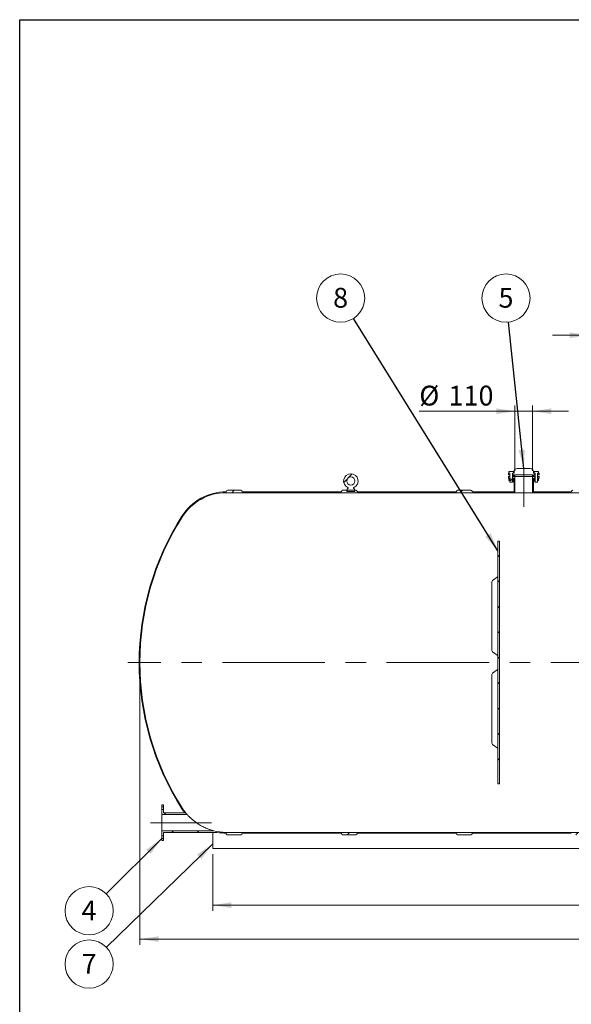
# Model space of a CAD drawing. Units: millimetres. Extents: x 8 to 411, y 5 to 290.
# Drawn here: x 8 to 105, y 116 to 290 of the extents above; entities that cross this region are included whole.
import ezdxf

# ---------------------------------------------------------------- set-up
doc = ezdxf.new("R2010")
doc.units = ezdxf.units.MM
doc.linetypes.add('CENTERX2', pattern=[20.319999999999997, 12.7, -2.54, 2.54, -2.54])
doc.styles.add('SLDTEXTSTYLE0', font='TXT', dxfattribs={"width": 0.605})
doc.dimstyles.new('SLDDIMSTYLE0', dxfattribs={"dimtxt": 3.5, "dimasz": 3.302, "dimexe": 0, "dimexo": 0.0625, "dimgap": 0.875, "dimtad": 1, "dimdec": 3, "dimlfac": 35, "dimrnd": 1e-09, "dimzin": 12, "dimdsep": 46, "dimtxsty": 'SLDTEXTSTYLE0', "dimsah": 1, "dimcen": 0.09, "dimadec": 0, "dimazin": 3, "dimtfac": 1, "dimtdec": 3, "dimtofl": 0, "dimtmove": 0, "dimatfit": 3, "dimfxl": 0, "dimfrac": 2, "dimtolj": 1, "dimtzin": 12, "dimarcsym": 0})
doc.dimstyles.new('SLDDIMSTYLE1', dxfattribs={"dimtxt": 3.5, "dimasz": 3.302, "dimexe": 0, "dimexo": 0.0625, "dimgap": 0.875, "dimtad": 1, "dimdec": 3, "dimlfac": 35, "dimrnd": 1e-09, "dimzin": 12, "dimdsep": 46, "dimtxsty": 'SLDTEXTSTYLE0', "dimsah": 1, "dimcen": 0.09, "dimadec": 0, "dimazin": 3, "dimtfac": 1, "dimtdec": 3, "dimtmove": 0, "dimatfit": 0, "dimfxl": 0, "dimfrac": 2, "dimtolj": 1, "dimtzin": 12, "dimarcsym": 0})
doc.dimstyles.new('SLDDIMSTYLE2', dxfattribs={"dimtxt": 0, "dimasz": 3.302, "dimexe": 0, "dimexo": 0.0625, "dimgap": 0, "dimtad": 0, "dimtih": 1, "dimtoh": 1, "dimdec": 0, "dimrnd": 1e-09, "dimzin": 0, "dimdsep": 46, "dimtxsty": 'Standard', "dimsah": 1, "dimcen": 0.09, "dimadec": 0, "dimazin": 0, "dimtfac": 3.302, "dimtdec": 0, "dimtofl": 0, "dimtmove": 0, "dimatfit": 3, "dimfxl": 0, "dimfrac": 2, "dimtolj": 1, "dimtzin": 0, "dimarcsym": 0})
pattern_1 = [(45, (0, 0), (-2.245064030267288, 2.245064030267288), [])]
pattern_2 = [(45, (0, 0), (-6.735192090801865, 6.735192090801866), []), (45, (4.49013, 0), (-6.735192090801865, 6.735192090801866), [])]
pattern_3 = [(45, (0, 0), (-3.367596045400933, 3.367596045400933), []), (45, (2.245065, 0), (-3.367596045400933, 3.367596045400933), [])]

# ---------------------------------------------------------------- blocks, each defined once
blk = doc.blocks.new('_D')
at = {"color": 7, "linetype": 'Continuous', "lineweight": 0}
for p, q in [((28.87073444683931, 175.7598069315445), (28.87073444683931, 126.9026640743988)), ((204.585020161125, 175.7598069315445), (204.585020161125, 126.9026640743988)), ((28.87073444683931, 127.9026640743988), (204.585020161125, 127.9026640743988))]:
    blk.add_line(p, q, dxfattribs=at)
for points in [[(28.87073444683931, 127.9026640743988), (32.17273444683931, 127.3946640743988), (32.17273444683931, 128.4106640743988)], [(204.585020161125, 127.9026640743988), (201.283020161125, 128.4106640743988), (201.283020161125, 127.3946640743988)]]:
    blk.add_solid(points, dxfattribs=at)
at = {"color": 7, "linetype": 'Continuous', "lineweight": 0, "insert": (111.0282241255304, 132.414401280016, 14.95731294315649), "char_height": 3.5, "attachment_point": 1, "style": 'SLDTEXTSTYLE0'}
blk.add_mtext('6150', dxfattribs=at)
blk = doc.blocks.new('_D_1')
at = {"color": 7, "linetype": 'Continuous', "lineweight": 0}
for p, q in [((41.7278773039822, 142.9026640744017), (41.7278773039822, 132.9026640743988)), ((191.7278773039822, 142.9026640744017), (191.7278773039822, 132.9026640743988)), ((41.7278773039822, 133.9026640743988), (191.7278773039822, 133.9026640743988))]:
    blk.add_line(p, q, dxfattribs=at)
for points in [[(41.7278773039822, 133.9026640743988), (45.0298773039822, 133.3946640743988), (45.0298773039822, 134.4106640743988)], [(191.7278773039822, 133.9026640743988), (188.4258773039822, 134.4106640743988), (188.4258773039822, 133.3946640743988)]]:
    blk.add_solid(points, dxfattribs=at)
at = {"color": 7, "linetype": 'Continuous', "lineweight": 0, "insert": (111.0282241255306, 138.414401280016, 14.95731294315649), "char_height": 3.5, "attachment_point": 1, "style": 'SLDTEXTSTYLE0'}
blk.add_mtext('5250', dxfattribs=at)
blk = doc.blocks.new('_D_3')
at = {"color": 7, "linetype": 'Continuous', "lineweight": 0}
for p, q in [((95.1564487325536, 221.1422854236065), (78.25708415268522, 221.1422854236065)), ((95.1564487325536, 210.6169497886874), (95.1564487325536, 222.1422854236065)), ((95.1564487325536, 221.1422854236065), (98.29930587541075, 221.1422854236065)), ((98.29930587541075, 210.6169497886874), (98.29930587541075, 222.1422854236065)), ((98.29930587541075, 221.1422854236065), (104.6493058754107, 221.1422854236065))]:
    blk.add_line(p, q, dxfattribs=at)
for points in [[(95.1564487325536, 221.1422854236065), (91.8544487325536, 221.6502854236065), (91.8544487325536, 220.6342854236065)], [(98.29930587541075, 221.1422854236065), (101.6013058754108, 220.6342854236065), (101.6013058754108, 221.6502854236065)]]:
    blk.add_solid(points, dxfattribs=at)
at = {"color": 7, "linetype": 'Continuous', "lineweight": 0, "char_height": 3.5, "attachment_point": 1, "style": 'SLDTEXTSTYLE0'}
for s, insert in [('%%c', (78.25708415268522, 225.6540226292236, 14.95731294315649)), ('110', (83.42930653973085, 225.6540226292236, 14.95731294315649))]:
    blk.add_mtext(s, dxfattribs=dict(at, insert=insert))
blk = doc.blocks.new('_D_5')
at = {"color": 7, "linetype": 'Continuous', "lineweight": 0}
for p, q in [((108.1564487325536, 212.0455212172588), (108.1564487325536, 235.5606444736557)), ((125.2993058754107, 212.0455212172588), (125.2993058754107, 235.5606444736557)), ((108.1564487325536, 234.5606444736557), (101.8064487325536, 234.5606444736557)), ((108.1564487325536, 234.5606444736557), (125.2993058754107, 234.5606444736557)), ((125.2993058754107, 234.5606444736557), (131.6493058754107, 234.5606444736557))]:
    blk.add_line(p, q, dxfattribs=at)
for points in [[(108.1564487325536, 234.5606444736557), (104.8544487325536, 235.0686444736557), (104.8544487325536, 234.0526444736557)], [(125.2993058754107, 234.5606444736557), (128.6013058754107, 234.0526444736557), (128.6013058754107, 235.0686444736557)]]:
    blk.add_solid(points, dxfattribs=at)
at = {"color": 7, "linetype": 'Continuous', "lineweight": 0, "char_height": 3.5, "attachment_point": 1, "style": 'SLDTEXTSTYLE0'}
for s, insert in [('%%c', (110.3269245315147, 239.0723816792729, 14.95731294315649)), ('600', (115.4991469185604, 239.072381679273, 14.95731294315649))]:
    blk.add_mtext(s, dxfattribs=dict(at, insert=insert))
blk = doc.blocks.new('SW_NOTE_1')
at = {"color": 0, "linetype": 'Continuous', "lineweight": 0}
blk.add_circle((-3.021157216468576, -2.996412643581248), 4.255100428571913, dxfattribs=at)
at = {"color": 0, "linetype": 'Continuous', "lineweight": 0, "insert": (-3.023587856629612, -1.191767138662148), "char_height": 3.5, "attachment_point": 2, "style": 'SLDTEXTSTYLE0'}
blk.add_mtext('4', dxfattribs=at)
blk = doc.blocks.new('SW_NOTE_2')
at = {"color": 0, "linetype": 'Continuous', "lineweight": 0}
blk.add_circle((-3.049183338234937, -2.967888243695094), 4.25510042857192, dxfattribs=at)
at = {"color": 0, "linetype": 'Continuous', "lineweight": 0, "insert": (-3.051613978395974, -1.163242738775994), "char_height": 3.5, "attachment_point": 2, "style": 'SLDTEXTSTYLE0'}
blk.add_mtext('7', dxfattribs=at)
blk = doc.blocks.new('SW_NOTE_3')
at = {"color": 0, "linetype": 'Continuous', "lineweight": 0}
blk.add_circle((-2.249477131881561, 3.611887635347228), 4.255100428571927, dxfattribs=at)
at = {"color": 0, "linetype": 'Continuous', "lineweight": 0, "insert": (-2.251907772042594, 5.416533140266328), "char_height": 3.5, "attachment_point": 2, "style": 'SLDTEXTSTYLE0'}
blk.add_mtext('8', dxfattribs=at)
blk = doc.blocks.new('SW_NOTE_4')
at = {"color": 0, "linetype": 'Continuous', "lineweight": 0}
blk.add_circle((-0.4396039439690524, 4.232331275984769), 4.255100428571928, dxfattribs=at)
at = {"color": 0, "linetype": 'Continuous', "lineweight": 0, "insert": (-0.4420345841300855, 6.036976780903869), "char_height": 3.5, "attachment_point": 2, "style": 'SLDTEXTSTYLE0'}
blk.add_mtext('5', dxfattribs=at)

msp = doc.modelspace()

# ---------------------------------------------------------------- hatches: boundary and pattern name
at = {"linetype": 'Continuous', "lineweight": 0}
h = msp.add_hatch(dxfattribs=at)
h.set_pattern_fill('ANSI31', style=0)
h.set_pattern_definition(pattern_1)
edge = h.paths.add_edge_path(flags=0)
edge.add_line((186.7980199987513, 146.3312355029736), (189.0837342844656, 146.3312355029736))
edge.add_arc((189.0837342844656, 146.6169497886879), 0.2857142857142828, 270.0000000000008, 360.0000000000008)
edge.add_line((189.3694485701799, 146.6169497886879), (189.3434488949277, 146.6169497886879))
edge.add_arc((189.3434488949277, 155.9026640744022), 9.285714285714278, 270.0000000000012, 327.4017272887763)
edge.add_arc((156.7278773039822, 176.7598069315448), 47.99999999999999, 327.4017272887763, 392.5982727112261)
edge.add_arc((189.3434488949274, 197.6169497886879), 9.285714285714278, 32.59827271122519, 90.00000000000037)
edge.add_line((189.3434488949273, 206.9026640744022), (189.3694485701795, 206.9026640744022))
edge.add_arc((189.0837342844652, 206.9026640744022), 0.2857142857142828, 0, 90)
edge.add_line((189.0837342844652, 207.1883783601164), (186.7980199987509, 207.1883783601164))
edge.add_arc((186.7980199987509, 206.9026640744021), 0.285714285714286, 90, 180)
edge.add_line((186.5123057130366, 206.9026640744021), (169.0265914273223, 206.902664074402))
edge.add_arc((168.7408771416081, 206.902664074402), 0.2857142857142828, 0, 90)
edge.add_line((168.7408771416081, 207.1883783601163), (166.4551628558937, 207.1883783601163))
edge.add_arc((166.4551628558937, 206.902664074402), 0.285714285714286, 90, 180)
edge.add_line((166.1694485701795, 206.902664074402), (148.6837342844651, 206.9026640744019))
edge.add_arc((148.3980199987509, 206.9026640744019), 0.2857142857142828, 0, 90)
edge.add_line((148.3980199987509, 207.1883783601162), (146.1123057130366, 207.1883783601162))
edge.add_arc((146.1123057130366, 206.9026640744019), 0.285714285714286, 90, 180)
edge.add_line((145.8265914273223, 206.9026640744019), (128.340877141608, 206.9026640744017))
edge.add_arc((128.0551628558937, 206.9026640744017), 0.2857142857142828, 0, 90)
edge.add_line((128.0551628558937, 207.188378360116), (125.7694485701795, 207.188378360116))
edge.add_arc((125.7694485701795, 206.9026640744017), 0.285714285714286, 90, 180)
edge.add_line((125.4837342844652, 206.9026640744017), (125.4421630182677, 206.9026640744017))
edge.add_line((125.4421630182677, 206.9026640744017), (125.4421630182676, 210.4740926458303))
edge.add_line((125.4421630182676, 210.4740926458303), (125.8421630182676, 210.4740926458303))
edge.add_line((125.8421630182676, 210.4740926458303), (125.8421630182676, 211.0455212172589))
edge.add_line((125.8421630182676, 211.0455212172589), (125.2993058754105, 211.0455212172589))
edge.add_line((125.2993058754105, 211.0455212172589), (125.2993058754105, 206.7598069315446))
edge.add_line((125.2993058754105, 206.7598069315446), (189.3434488949273, 206.759806931545))
edge.add_arc((189.3434488949274, 197.6169497886879), 9.142857142857144, 32.59827271122458, 89.99999999999949, ccw=False)
edge.add_arc((156.7278773039822, 176.7598069315448), 47.85714285714286, -32.59827271122532, 32.598272711224524, ccw=False)
edge.add_arc((189.3434488949277, 155.9026640744022), 9.142857142857144, 270.00000000000034, 327.40172728877553, ccw=False)
edge.add_line((189.3434488949277, 146.759806931545), (44.11230571303702, 146.759806931544))
edge.add_arc((44.11230571303695, 155.9026640744012), 9.142857142857144, 255.63848843708348, 270.00000000000034, ccw=False)
edge.add_line((41.8445188749816, 147.0455212172583), (32.72787730398242, 147.0455212172583))
edge.add_line((32.72787730398242, 147.0455212172583), (32.72787730398238, 146.1455212172582))
edge.add_line((32.72787730398238, 146.1455212172582), (33.01359158969666, 146.1455212172582))
edge.add_line((33.01359158969666, 146.1455212172582), (33.01359158969647, 146.759806931544))
edge.add_line((33.01359158969647, 146.759806931544), (42.4897604713867, 146.759806931544))
edge.add_arc((44.11230571303695, 155.9026640744012), 9.285714285714278, 259.9367255565932, 270.0000000000012)
edge.add_arc((44.3980199987513, 146.6169497886869), 0.285714285714286, 180, 270.0000000000008)
edge.add_line((44.3980199987513, 146.3312355029726), (46.68373428446558, 146.3312355029726))
edge.add_arc((46.68373428446558, 146.6169497886869), 0.2857142857142828, 270.0000000000008, 360.0000000000008)
edge.add_line((46.96944857017986, 146.6169497886869), (64.45516285589414, 146.616949788687))
edge.add_arc((64.74087714160844, 146.616949788687), 0.285714285714286, 180, 270.0000000000008)
edge.add_line((64.74087714160844, 146.3312355029728), (67.02659142732273, 146.3312355029728))
edge.add_arc((67.02659142732273, 146.6169497886871), 0.2857142857142828, 270.0000000000008, 360.0000000000008)
edge.add_line((67.312305713037, 146.6169497886871), (84.79801999875129, 146.6169497886872))
edge.add_arc((85.08373428446558, 146.6169497886872), 0.285714285714286, 180, 270.0000000000008)
edge.add_line((85.08373428446558, 146.3312355029729), (87.36944857017987, 146.3312355029729))
edge.add_arc((87.36944857017987, 146.6169497886872), 0.2857142857142828, 270.0000000000008, 360.0000000000008)
edge.add_line((87.65516285589415, 146.6169497886872), (105.1408771416084, 146.6169497886873))
edge.add_arc((105.4265914273227, 146.6169497886873), 0.285714285714286, 180, 270.0000000000008)
edge.add_line((105.4265914273227, 146.331235502973), (107.712305713037, 146.331235502973))
edge.add_arc((107.712305713037, 146.6169497886873), 0.2857142857142828, 270.0000000000008, 360.0000000000008)
edge.add_line((107.9980199987513, 146.6169497886873), (125.4837342844656, 146.6169497886874))
edge.add_arc((125.7694485701798, 146.6169497886874), 0.285714285714286, 180, 270.0000000000008)
edge.add_line((125.7694485701798, 146.3312355029732), (128.0551628558942, 146.3312355029732))
edge.add_arc((128.0551628558941, 146.6169497886874), 0.2857142857142828, 270.0000000000065, 360.0000000000065)
edge.add_line((128.3408771416084, 146.6169497886875), (145.8265914273227, 146.6169497886876))
edge.add_arc((146.112305713037, 146.6169497886876), 0.285714285714286, 180, 270.0000000000008)
edge.add_line((146.112305713037, 146.3312355029733), (148.3980199987513, 146.3312355029733))
edge.add_arc((148.3980199987513, 146.6169497886876), 0.2857142857142828, 270.0000000000008, 360.0000000000008)
edge.add_line((148.6837342844656, 146.6169497886876), (166.1694485701799, 146.6169497886877))
edge.add_arc((166.4551628558941, 146.6169497886877), 0.285714285714286, 180, 270.0000000000008)
edge.add_line((166.4551628558941, 146.3312355029734), (168.7408771416085, 146.3312355029734))
edge.add_arc((168.7408771416085, 146.6169497886877), 0.2857142857142828, 270.0000000000008, 360.0000000000008)
edge.add_line((169.0265914273227, 146.6169497886877), (186.512305713037, 146.6169497886879))
edge.add_arc((186.7980199987513, 146.6169497886879), 0.285714285714286, 180, 270.0000000000008)
h = msp.add_hatch(dxfattribs=at)
h.set_pattern_fill('ANSI32', scale=0.5, style=0)
h.set_pattern_definition(pattern_3)
h.paths.add_polyline_path([(94.15644873255347, 210.4740926458301), (94.10340854796625, 210.4434698809808), (94.10340854796625, 210.1883783601158), (94.27073444683919, 210.1883783601158), (94.2707344468392, 208.6484212172586), (94.30220587540965, 208.6169497886873), (94.69640587541159, 208.6169497886872), (94.72787730398205, 208.6484212172577), (94.72787730398204, 210.1883783601158), (94.89520320285489, 210.1883783601158), (94.89520320285489, 210.4434698809808), (94.84216301826775, 210.4740926458301)], flags=0)
h = msp.add_hatch(dxfattribs=at)
h.set_pattern_fill('ANSI32', style=0)
h.set_pattern_definition(pattern_2)
edge = h.paths.add_edge_path(flags=0)
edge.add_line((98.29930587541052, 209.9026640744015), (98.29930587541052, 209.6169497886873))
edge.add_line((98.29930587541052, 209.6169497886873), (98.44216301826766, 209.6169497886873))
edge.add_line((98.44216301826766, 209.6169497886873), (98.44216301826766, 209.9026640744015))
edge.add_line((98.44216301826766, 209.9026640744015), (98.71359158969625, 209.9026640744015))
edge.add_line((98.71359158969625, 209.9026640744015), (98.71359158969625, 210.1883783601158))
edge.add_line((98.71359158969625, 210.1883783601158), (98.44216301826766, 210.1883783601158))
edge.add_line((98.44216301826766, 210.1883783601158), (98.44216301826766, 210.4740926458301))
edge.add_arc((97.8707344468391, 210.4740926458301), 0.5714285714285714, 2.849776994591321e-12, 90.00000000000144)
edge.add_line((97.87073444683908, 211.0455212172587), (95.5850201611248, 211.0455212172587))
edge.add_arc((95.5850201611248, 210.4740926458301), 0.5714285714285714, 90, 180.0000000000037)
edge.add_line((95.01359158969623, 210.4740926458301), (95.01359158969623, 210.1883783601158))
edge.add_line((95.01359158969623, 210.1883783601158), (94.74216301826789, 210.1883783601158))
edge.add_line((94.74216301826789, 210.1883783601158), (94.7421630182679, 209.9026640744015))
edge.add_line((94.7421630182679, 209.9026640744015), (95.01359158969623, 209.9026640744015))
edge.add_line((95.01359158969623, 209.9026640744015), (95.01359158969625, 209.6169497886872))
edge.add_line((95.01359158969625, 209.6169497886872), (95.15644873255339, 209.6169497886872))
edge.add_line((95.15644873255339, 209.6169497886872), (95.15644873255339, 209.9026640744015))
edge.add_line((95.15644873255339, 209.9026640744015), (98.29930587541052, 209.9026640744015))
h = msp.add_hatch(dxfattribs=at)
h.set_pattern_fill('ANSI31', style=0)
h.set_pattern_definition(pattern_1)
edge = h.paths.add_edge_path(flags=0)
edge.add_line((108.0135915896962, 210.4740926458302), (108.0135915896963, 206.9026640744016))
edge.add_line((108.0135915896963, 206.9026640744016), (107.9980199987509, 206.9026640744016))
edge.add_arc((107.7123057130366, 206.9026640744016), 0.2857142857142828, 0, 90)
edge.add_line((107.7123057130366, 207.1883783601159), (105.4265914273223, 207.1883783601159))
edge.add_arc((105.4265914273223, 206.9026640744016), 0.285714285714286, 90, 180)
edge.add_line((105.140877141608, 206.9026640744016), (98.44216301826768, 206.9026640744015))
edge.add_line((98.44216301826768, 206.9026640744015), (98.44216301826766, 209.331235502973))
edge.add_line((98.44216301826766, 209.331235502973), (98.71359158969624, 209.331235502973))
edge.add_line((98.71359158969624, 209.331235502973), (98.71359158969624, 209.6169497886873))
edge.add_line((98.71359158969624, 209.6169497886873), (98.29930587541052, 209.6169497886873))
edge.add_line((98.29930587541052, 209.6169497886873), (98.29930587541054, 206.7598069315444))
edge.add_line((98.29930587541054, 206.7598069315444), (108.1564487325534, 206.7598069315444))
edge.add_line((108.1564487325534, 206.7598069315444), (108.1564487325534, 211.0455212172588))
edge.add_line((108.1564487325534, 211.0455212172588), (107.6135915896962, 211.0455212172588))
edge.add_line((107.6135915896962, 211.0455212172588), (107.6135915896962, 210.4740926458302))
edge.add_line((107.6135915896962, 210.4740926458302), (108.0135915896962, 210.4740926458302))
h = msp.add_hatch(dxfattribs=at)
h.set_pattern_fill('ANSI32', scale=0.5, style=0)
h.set_pattern_definition(pattern_3)
h.paths.add_polyline_path([(99.35234605999767, 210.4434698809808), (99.29930587541043, 210.4740926458301), (98.61359158969614, 210.4740926458301), (98.56055140510902, 210.4434698809808), (98.5605514051089, 210.1883783601158), (98.72787730398186, 210.1883783601158), (98.72787730398186, 208.6484212172587), (98.75934873255233, 208.6169497886873), (99.15354873255426, 208.6169497886872), (99.18502016112473, 208.6484212172578), (99.18502016112471, 210.1883783601158), (99.35234605999767, 210.1883783601158)], flags=0)
h = msp.add_hatch(dxfattribs=at)
h.set_pattern_fill('ANSI31', style=0)
h.set_pattern_definition(pattern_1)
edge = h.paths.add_edge_path(flags=0)
edge.add_line((84.79801999875089, 206.9026640744015), (67.31230571303661, 206.9026640744013))
edge.add_arc((67.02659142732232, 206.9026640744013), 0.2857142857142828, 0, 90)
edge.add_line((67.02659142732232, 207.1883783601156), (64.74087714160804, 207.1883783601156))
edge.add_arc((64.74087714160804, 206.9026640744013), 0.285714285714286, 90, 180.0000000000065)
edge.add_line((64.45516285589375, 206.9026640744013), (46.96944857017946, 206.9026640744012))
edge.add_arc((46.68373428446518, 206.9026640744012), 0.2857142857142828, 0, 90)
edge.add_line((46.68373428446518, 207.1883783601155), (44.39801999875088, 207.1883783601155))
edge.add_arc((44.39801999875088, 206.9026640744012), 0.285714285714286, 90, 180)
edge.add_arc((44.11230571303668, 197.6169497886869), 9.285714285714278, 90.00000000000044, 147.4017272887756)
edge.add_arc((76.72787730398217, 176.7598069315443), 47.99999999999999, 147.4017272887755, 212.5982727112261)
edge.add_arc((44.11230571303695, 155.9026640744012), 9.285714285714278, 212.5982727112261, 217.9798724448809)
edge.add_line((36.7930551659303, 150.1883783601154), (33.01359158969644, 150.1883783601154))
edge.add_line((33.01359158969644, 150.1883783601154), (33.01359158969663, 150.8026640744011))
edge.add_line((33.01359158969663, 150.8026640744011), (32.72787730398234, 150.8026640744011))
edge.add_line((32.72787730398234, 150.8026640744011), (32.72787730398235, 149.9026640744011))
edge.add_line((32.72787730398235, 149.9026640744011), (37.21362201724421, 149.9026640744011))
edge.add_arc((44.11230571303695, 155.9026640744012), 9.142857142857144, 212.5982727112252, 221.0144996657596, ccw=False)
edge.add_arc((76.72787730398217, 176.7598069315443), 47.85714285714286, 147.4017272887746, 212.5982727112253, ccw=False)
edge.add_arc((44.11230571303668, 197.6169497886869), 9.142857142857144, 89.99999999999972, 147.4017272887745, ccw=False)
edge.add_line((44.1123057130366, 206.759806931544), (95.1564487325534, 206.7598069315444))
edge.add_line((95.1564487325534, 206.7598069315444), (95.15644873255339, 209.6169497886872))
edge.add_line((95.15644873255339, 209.6169497886872), (94.74216301826768, 209.6169497886872))
edge.add_line((94.74216301826768, 209.6169497886872), (94.74216301826768, 209.331235502973))
edge.add_line((94.74216301826768, 209.331235502973), (95.01359158969625, 209.331235502973))
edge.add_line((95.01359158969625, 209.331235502973), (95.01359158969626, 206.9026640744015))
edge.add_line((95.01359158969626, 206.9026640744015), (87.65516285589374, 206.9026640744015))
edge.add_arc((87.36944857017946, 206.9026640744015), 0.2857142857142828, 0, 90)
edge.add_line((87.36944857017946, 207.1883783601158), (85.08373428446517, 207.1883783601158))
edge.add_arc((85.08373428446517, 206.9026640744015), 0.285714285714286, 90, 180)
h = msp.add_hatch(dxfattribs=at)
h.set_pattern_fill('ANSI32', style=0)
h.set_pattern_definition(pattern_2)
edge = h.paths.add_edge_path(flags=0)
edge.add_line((65.44216301826766, 207.2455212172585), (65.44216301826768, 206.9598069315442))
edge.add_line((65.44216301826768, 206.9598069315442), (66.87073444683911, 206.9598069315442))
edge.add_line((66.87073444683911, 206.9598069315442), (66.8707344468391, 207.2455212172585))
edge.add_arc((66.15644873255339, 206.8852492111751), 0.7999999999999998, 26.7655005767567, 50.36178863904039)
edge.add_arc((66.72147927930202, 207.5673271225307), 0.08571428571428572, 114.3306243103707, 230.3617886390264, ccw=False)
edge.add_arc((66.15644873255337, 208.816949788687), 1.285714285714286, 294.3306243103767, 605.6693756896265)
edge.add_arc((65.59141818580474, 207.5673271225307), 0.08571428571428572, -50.36178863902728, 65.66937568962771, ccw=False)
edge.add_arc((66.15644873255339, 206.8852492111751), 0.7999999999999998, 129.6382113609604, 153.2344994232438)
edge = h.paths.add_edge_path(flags=0)
edge.add_arc((66.15644873255337, 208.816949788687), 0.7142857142857143, 0, 360)
h = msp.add_hatch(dxfattribs=at)
h.set_pattern_fill('ANSI32', style=0)
h.set_pattern_definition(pattern_2)
h.paths.add_polyline_path([(94.25644873255332, 210.1883783601158), (94.01359158969623, 210.1883783601158), (94.01359158969625, 209.9026640744015), (94.25644873255332, 209.9026640744015)], flags=0)
h = msp.add_hatch(dxfattribs=at)
h.set_pattern_fill('ANSI31', style=0)
h.set_pattern_definition(pattern_1)
h.paths.add_polyline_path([(94.25644873255338, 209.6169497886872), (94.01359158969625, 209.6169497886872), (94.01359158969625, 209.331235502973), (94.25644873255338, 209.331235502973)], flags=0)
h = msp.add_hatch(dxfattribs=at)
h.set_pattern_fill('ANSI32', scale=0.5, style=0)
h.set_pattern_definition(pattern_3)
h.paths.add_polyline_path([(94.10340854858515, 209.3006127384809), (94.10340854858515, 208.9390011246078), (94.15644873255349, 208.9083783601158), (94.27073444683973, 208.9083783601142), (94.29930587541062, 208.9283842897789), (94.29930587541062, 209.3105038590241), (94.27073444683919, 209.3305097886872), (94.27073444683919, 209.3312355029729), (94.15644873255347, 209.3312355029729)], flags=0)
h = msp.add_hatch(dxfattribs=at)
h.set_pattern_fill('ANSI32', scale=0.5, style=0)
h.set_pattern_definition(pattern_3)
h.paths.add_polyline_path([(94.89520320223609, 208.9390011246078), (94.89520320223609, 209.3006127384809), (94.84216301826775, 209.331235502973), (94.72787730398205, 209.331235502973), (94.72787730398205, 209.3305097886872), (94.69930587541062, 209.3105038590241), (94.69930587541062, 208.9283842897789), (94.72787730398153, 208.9083783601142), (94.84216301826775, 208.9083783601158)], flags=0)
h = msp.add_hatch(dxfattribs=at)
h.set_pattern_fill('ANSI32', scale=0.5, style=0)
h.set_pattern_definition(pattern_3)
h.paths.add_polyline_path([(98.56055140572782, 209.300612738481), (98.56055140572782, 208.9390011246078), (98.61359158969616, 208.9083783601158), (98.7278773039824, 208.9083783601142), (98.7564487325533, 208.9283842897789), (98.7564487325533, 209.3105038590241), (98.72787730398186, 209.3305097886873), (98.72787730398186, 209.331235502973), (98.61359158969616, 209.331235502973)], flags=0)
h = msp.add_hatch(dxfattribs=at)
h.set_pattern_fill('ANSI32', scale=0.5, style=0)
h.set_pattern_definition(pattern_3)
h.paths.add_polyline_path([(99.35234605937876, 208.9390011246078), (99.35234605937876, 209.300612738481), (99.29930587541043, 209.331235502973), (99.18502016112471, 209.331235502973), (99.18502016112471, 209.3305097886873), (99.15644873255329, 209.3105038590241), (99.15644873255329, 208.9283842897789), (99.18502016112419, 208.9083783601142), (99.29930587541044, 208.9083783601158)], flags=0)
h = msp.add_hatch(dxfattribs=at)
h.set_pattern_fill('ANSI32', style=0)
h.set_pattern_definition(pattern_2)
h.paths.add_polyline_path([(99.19930587541069, 209.9026640744015), (99.44216301826766, 209.9026640744015), (99.44216301826766, 210.1883783601158), (99.19930587541067, 210.1883783601158)], flags=0)
h = msp.add_hatch(dxfattribs=at)
h.set_pattern_fill('ANSI31', style=0)
h.set_pattern_definition(pattern_1)
h.paths.add_polyline_path([(99.19930587541053, 209.331235502973), (99.44216301826766, 209.331235502973), (99.44216301826766, 209.6169497886873), (99.19930587541053, 209.6169497886873)], flags=0)
h = msp.add_hatch(dxfattribs=at)
h.set_pattern_fill('ANSI31', style=0)
h.set_pattern_definition(pattern_1)
h.paths.add_polyline_path([(92.15644873255346, 198.1883783601158), (92.15644873255374, 155.3312355029729), (92.44216301826802, 155.3312355029729), (92.44216301826773, 198.1883783601158)], flags=0)
h = msp.add_hatch(dxfattribs=at)
h.set_pattern_fill('ANSI31', style=0)
h.set_pattern_definition(pattern_1)
h.paths.add_polyline_path([(33.01359158969665, 151.2883783601154), (33.01359158969665, 151.6169497886868), (32.72787730398235, 151.6169497886868), (32.72787730398235, 151.2883783601154)], flags=0)
h = msp.add_hatch(dxfattribs=at)
h.set_pattern_fill('ANSI31', style=0)
h.set_pattern_definition(pattern_1)
h.paths.add_polyline_path([(32.72787730398238, 145.659806931544), (32.72787730398238, 145.3312355029725), (33.01359158969666, 145.3312355029725), (33.01359158969666, 145.659806931544)], flags=0)

# ---------------------------------------------------------------- linework, layer by layer
at = {"color": 7, "linetype": 'Continuous', "lineweight": 30}
for p, q in [((7.599680408099024, 5.363466901874336), (7.599680408099024, 290.3012524524927)), ((7.599680408099024, 290.3012524524927), (411.1300784565946, 290.3012524524927))]:
    msp.add_line(p, q, dxfattribs=at)
at = {"color": 7, "linetype": 'Continuous', "lineweight": 15}
for p, q in [((94.1034085479665, 210.443469880981), (94.1564487325537, 210.4740926458302)), ((94.1034085479665, 210.443469880981), (94.1034085479665, 210.1883783601159)), ((94.842163018268, 210.4740926458302), (94.1564487325537, 210.4740926458302)), ((94.842163018268, 210.4740926458302), (94.89520320285511, 210.443469880981)), ((94.90960272378832, 210.4740926458302), (94.842163018268, 210.4740926458302)), ((94.85358534761771, 210.4674979609054), (94.90960272378832, 210.4740926458302)), ((94.89520320285511, 210.1883783601159), (94.89520320285511, 210.443469880981)), ((95.01359158969646, 210.4740926458302), (94.90960272378832, 210.4740926458302)), ((95.01359158969646, 210.4740926458302), (95.01359158969646, 210.1883783601159)), ((95.58502016112503, 211.0455212172588), (97.87073444683934, 211.0455212172588)), ((98.4421630182679, 210.1883783601159), (98.4421630182679, 210.4740926458302)), ((98.54615188417615, 210.4740926458302), (98.4421630182679, 210.4740926458302)), ((98.54615188417615, 210.4740926458302), (98.60234976420115, 210.4676021748544)), ((98.61359158969637, 210.4740926458302), (98.54615188417615, 210.4740926458302)), ((98.56055140510928, 210.443469880981), (98.61359158969637, 210.4740926458302)), ((98.56055140510928, 210.443469880981), (98.56055140510928, 210.1883783601159)), ((99.29930587541067, 210.4740926458302), (98.61359158969637, 210.4740926458302)), ((99.29930587541067, 210.4740926458302), (99.3523460599979, 210.443469880981)), ((99.3523460599979, 210.1883783601159), (99.3523460599979, 210.443469880981)), ((94.01359158969646, 210.1883783601159), (94.01359158969646, 209.9026640744017)), ((94.25644873255357, 210.1883783601159), (94.01359158969646, 210.1883783601159)), ((94.25644873255357, 209.9026640744017), (94.01359158969646, 209.9026640744017)), ((94.01359158969646, 209.6169497886874), (94.01359158969646, 209.3312355029731)), ((94.25644873255361, 209.6169497886874), (94.01359158969646, 209.6169497886874)), ((94.01359158969646, 209.3312355029731), (94.25644873255361, 209.3312355029731)), ((94.27073444683943, 210.1883783601159), (94.1034085479665, 210.1883783601159)), ((94.10340854858538, 209.3006127384811), (94.1564487325537, 209.3312355029731)), ((94.10340854858538, 208.9390011246079), (94.10340854858538, 209.3006127384811)), ((94.1564487325537, 208.9083783601159), (94.10340854858538, 208.9390011246079)), ((94.1564487325537, 209.3312355029731), (94.27073444683943, 209.3312355029731)), ((94.1564487325537, 208.9083783601159), (94.27073444683995, 208.9083783601143)), ((94.25644873255357, 210.1883783601159), (94.25644873255357, 209.9026640744017)), ((94.25644873255357, 209.9026640744017), (94.27073444683943, 209.9026640744017)), ((94.25644873255361, 209.3312355029731), (94.25644873255361, 209.6169497886874)), ((94.27073444683943, 209.6169497886874), (94.25644873255361, 209.6169497886874)), ((94.27073444683943, 208.6484212172588), (94.27073444683943, 210.1883783601159)), ((94.27073444683943, 209.3305097886874), (94.27073444683943, 209.3312355029731)), ((94.29930587541085, 209.3105038590242), (94.27073444683943, 209.3305097886874)), ((94.27073444683995, 208.9083783601143), (94.29930587541085, 208.9283842897791)), ((94.29930587541085, 208.9283842897791), (94.29930587541085, 209.3105038590242)), ((94.72787730398227, 209.3305097886874), (94.69930587541086, 209.3105038590242)), ((94.69930587541086, 209.3105038590242), (94.69930587541086, 208.9283842897791)), ((94.69930587541086, 208.9283842897791), (94.72787730398174, 208.9083783601143)), ((94.89520320285521, 210.1883783601159), (94.72787730398227, 210.1883783601159)), ((94.72787730398227, 210.1883783601159), (94.72787730398227, 208.6484212172579)), ((94.72787730398227, 209.9026640744017), (94.74216301826813, 209.9026640744017)), ((94.7421630182679, 209.6169497886874), (94.72787730398227, 209.6169497886874)), ((94.72787730398227, 209.3312355029731), (94.72787730398227, 209.3305097886874)), ((94.72787730398227, 209.3312355029731), (94.842163018268, 209.3312355029731)), ((94.72787730398174, 208.9083783601143), (94.842163018268, 208.9083783601159)), ((94.74216301826813, 209.9026640744017), (94.74216301826813, 210.1883783601159)), ((95.01359158969646, 210.1883783601159), (94.74216301826813, 210.1883783601159)), ((95.01359158969646, 209.9026640744017), (94.74216301826813, 209.9026640744017)), ((94.7421630182679, 209.6169497886874), (94.7421630182679, 209.3312355029731)), ((95.1564487325536, 209.6169497886874), (94.7421630182679, 209.6169497886874)), ((94.7421630182679, 209.3312355029731), (95.01359158969646, 209.3312355029731)), ((94.842163018268, 209.3312355029731), (94.89520320223632, 209.3006127384811)), ((94.89520320223632, 208.9390011246079), (94.842163018268, 208.9083783601159)), ((94.842163018268, 208.9083783601159), (94.90960272378834, 208.9083783601159)), ((94.90960272378834, 208.9083783601159), (94.85340484365068, 208.9148688310268)), ((94.85358534766272, 209.3246408180223), (94.90960272378834, 209.3312355029731)), ((94.89520320223632, 209.3006127384811), (94.89520320223632, 208.9390011246079)), ((94.90960272378834, 208.9083783601159), (95.01359158969646, 208.9083783601159)), ((94.92346790590945, 209.9026640744017), (94.92346790590945, 209.6169497886874)), ((94.92346790590945, 208.9083783601159), (94.92346790590945, 208.6484212172588)), ((95.01359158969646, 209.9026640744017), (95.01359158969646, 209.6169497886874)), ((95.1564487325536, 209.6169497886874), (95.01359158969646, 209.6169497886874)), ((95.01359158969646, 209.3312355029731), (95.01359158969646, 206.9026640744017)), ((98.29930587541075, 209.9026640744017), (95.1564487325536, 209.9026640744017)), ((95.1564487325536, 209.9026640744017), (95.1564487325536, 209.6169497886874)), ((95.1564487325536, 209.6169497886874), (98.29930587541075, 209.6169497886874)), ((95.1564487325536, 206.7598069315445), (95.1564487325536, 209.6169497886874)), ((98.29930587541075, 209.6169497886874), (98.29930587541075, 209.9026640744017)), ((98.4421630182679, 209.6169497886874), (98.29930587541075, 209.6169497886874)), ((98.29930587541075, 209.6169497886874), (98.29930587541075, 206.7598069315445)), ((98.71359158969648, 209.6169497886874), (98.29930587541075, 209.6169497886874)), ((98.71359158969649, 210.1883783601159), (98.4421630182679, 210.1883783601159)), ((98.71359158969649, 209.9026640744017), (98.4421630182679, 209.9026640744017)), ((98.4421630182679, 209.6169497886874), (98.4421630182679, 209.9026640744017)), ((98.44216301826789, 206.9026640744017), (98.44216301826789, 209.3312355029731)), ((98.44216301826789, 209.3312355029731), (98.71359158969648, 209.3312355029731)), ((98.44216301826789, 208.9083783601159), (98.54615188417617, 208.9083783601159)), ((98.53228670205505, 209.6169497886874), (98.53228670205505, 209.9026640744017)), ((98.53228670205505, 208.6484212172588), (98.53228670205505, 208.9083783601159)), ((98.54615188417617, 209.3312355029731), (98.60234976415785, 209.3247450319722)), ((98.60216926046374, 208.9149730449732), (98.54615188417617, 208.9083783601159)), ((98.54615188417617, 208.9083783601159), (98.61359158969637, 208.9083783601159)), ((98.72787730398208, 210.1883783601159), (98.56055140510914, 210.1883783601159)), ((98.56055140572805, 209.3006127384811), (98.61359158969637, 209.3312355029731)), ((98.56055140572805, 209.3006127384811), (98.56055140572805, 208.9390011246079)), ((98.61359158969637, 208.9083783601159), (98.56055140572805, 208.9390011246079)), ((98.61359158969637, 209.3312355029731), (98.72787730398208, 209.3312355029731)), ((98.61359158969637, 208.9083783601159), (98.72787730398262, 208.9083783601143)), ((98.71359158969649, 210.1883783601159), (98.71359158969649, 209.9026640744017)), ((98.71359158969649, 209.9026640744017), (98.72787730398208, 209.9026640744017)), ((98.71359158969648, 209.3312355029731), (98.71359158969648, 209.6169497886874)), ((98.72787730398208, 209.6169497886874), (98.71359158969648, 209.6169497886874)), ((98.72787730398208, 208.6484212172588), (98.72787730398208, 210.1883783601159)), ((98.72787730398208, 209.3305097886874), (98.72787730398208, 209.3312355029731)), ((98.75644873255351, 209.3105038590242), (98.72787730398208, 209.3305097886874)), ((98.72787730398262, 208.9083783601143), (98.75644873255351, 208.9283842897791)), ((98.75644873255351, 208.9283842897791), (98.75644873255351, 209.3105038590242)), ((99.18502016112494, 209.3305097886874), (99.15644873255353, 209.3105038590242)), ((99.15644873255353, 209.3105038590242), (99.15644873255353, 208.9283842897791)), ((99.15644873255353, 208.9283842897791), (99.18502016112441, 208.9083783601143)), ((99.35234605999777, 210.1883783601159), (99.18502016112494, 210.1883783601159)), ((99.18502016112494, 210.1883783601159), (99.18502016112494, 208.6484212172579)), ((99.18502016112494, 209.9026640744017), (99.19930587541093, 209.9026640744017)), ((99.19930587541076, 209.6169497886874), (99.18502016112494, 209.6169497886874)), ((99.18502016112494, 209.3312355029731), (99.18502016112494, 209.3305097886874)), ((99.18502016112494, 209.3312355029731), (99.29930587541067, 209.3312355029731)), ((99.18502016112441, 208.9083783601143), (99.29930587541067, 208.9083783601159)), ((99.19930587541093, 209.9026640744017), (99.19930587541093, 210.1883783601159)), ((99.4421630182679, 210.1883783601159), (99.19930587541093, 210.1883783601159)), ((99.4421630182679, 209.9026640744017), (99.19930587541093, 209.9026640744017)), ((99.19930587541076, 209.6169497886874), (99.19930587541076, 209.3312355029731)), ((99.44216301826789, 209.6169497886874), (99.19930587541076, 209.6169497886874)), ((99.19930587541076, 209.3312355029731), (99.44216301826789, 209.3312355029731)), ((99.29930587541067, 209.3312355029731), (99.35234605937899, 209.3006127384811)), ((99.35234605937899, 208.9390011246079), (99.29930587541067, 208.9083783601159)), ((99.35234605937899, 208.9390011246079), (99.35234605937899, 209.3006127384811)), ((99.4421630182679, 209.9026640744017), (99.4421630182679, 210.1883783601159)), ((99.44216301826789, 209.3312355029731), (99.44216301826789, 209.6169497886874)), ((44.39801999875111, 207.188378360116), (46.68373428446539, 207.188378360116)), ((64.74087714160824, 207.188378360116), (67.02659142732253, 207.188378360116)), ((65.44216301826789, 206.9598069315445), (65.44216301826789, 207.2455212172588)), ((66.87073444683931, 206.9598069315445), (65.44216301826789, 206.9598069315445)), ((66.87073444683931, 207.2455212172588), (66.87073444683931, 206.9598069315445)), ((85.0837342844654, 207.188378360116), (87.36944857017967, 207.188378360116)), ((94.30220587540988, 208.6169497886874), (94.27073444683943, 208.6484212172588)), ((94.30220587540988, 208.6169497886874), (94.69640587541181, 208.6169497886874)), ((94.72787730398227, 208.6484212172579), (94.69640587541181, 208.6169497886874)), ((94.92346790590855, 208.6484212172588), (94.9549393344799, 208.6169497886874)), ((94.92346790590945, 208.6484212172588), (95.01359158969646, 208.6484212172588)), ((94.9549393344799, 208.6169497886874), (95.01359158969646, 208.6169497886874)), ((98.44216301826789, 208.6484212172588), (98.53228670205597, 208.6484212172588)), ((98.44308602005619, 208.6169497886874), (98.50081527348462, 208.6169497886874)), ((98.50081527348462, 208.6169497886874), (98.53228670205597, 208.6484212172588)), ((98.75934873255254, 208.6169497886874), (98.72787730398208, 208.6484212172588)), ((98.75934873255254, 208.6169497886874), (99.15354873255448, 208.6169497886874)), ((99.18502016112494, 208.6484212172579), (99.15354873255448, 208.6169497886874)), ((95.1564487325536, 206.7598069315445), (44.11230571303683, 206.7598069315445)), ((46.96944857017967, 206.9026640744017), (64.45516285589395, 206.9026640744017)), ((67.3123057130368, 206.9026640744017), (84.7980199987511, 206.9026640744017)), ((87.65516285589395, 206.9026640744017), (95.01359158969646, 206.9026640744017)), ((108.1564487325536, 206.7598069315445), (98.29930587541075, 206.7598069315445)), ((98.44216301826789, 206.9026640744017), (105.1408771416082, 206.9026640744017)), ((92.44216301826788, 198.188378360116), (92.1564487325536, 198.188378360116)), ((92.15644873255359, 155.3312355029731), (92.1564487325536, 198.188378360116)), ((92.44216301826788, 155.3312355029731), (92.44216301826788, 198.188378360116)), ((92.03776685095737, 191.8262658131512), (91.21689147152766, 191.2347612373062)), ((91.09820958993143, 191.0029578097307), (91.09820958993143, 178.8811272751042)), ((91.21689147152765, 178.6493238475286), (92.03776685095737, 178.0578192716837)), ((91.09820958993144, 174.6384865879849), (91.09820958993144, 162.5166560533584)), ((92.03776685095737, 175.4617945914054), (91.21689147152765, 174.8702900155604)), ((91.21689147152766, 162.2848526257829), (92.0377668509574, 161.6933480499379)), ((92.15644873255359, 155.3312355029731), (92.44216301826788, 155.3312355029731)), ((33.01359158969647, 151.6169497886874), (32.72787730398219, 151.6169497886874)), ((32.72787730398219, 151.288378360116), (32.72787730398219, 151.6169497886874)), ((33.01359158969647, 151.288378360116), (33.01359158969647, 151.6169497886874)), ((33.01359158969647, 151.288378360116), (32.72787730398219, 151.288378360116)), ((32.72787730398219, 151.288378360116), (32.72787730398218, 150.8026640744017)), ((32.72787730398218, 149.9026640744017), (32.72787730398218, 150.8026640744017)), ((32.72787730398218, 150.8026640744017), (33.01359158969645, 150.8026640744017)), ((32.72787730398218, 149.9026640744017), (32.72787730398222, 147.0455212172588)), ((37.21362201724403, 149.9026640744017), (32.72787730398218, 149.9026640744017)), ((33.01359158969647, 151.288378360116), (33.01359158969645, 150.8026640744017)), ((33.01359158969625, 150.188378360116), (33.01359158969645, 150.8026640744017)), ((36.79305516593011, 150.188378360116), (33.01359158969625, 150.188378360116)), ((32.72787730398222, 147.0455212172588), (41.84451887498139, 147.0455212172588)), ((32.72787730398218, 146.1455212172588), (32.72787730398222, 147.0455212172588)), ((33.01359158969645, 146.1455212172588), (32.72787730398218, 146.1455212172588)), ((32.72787730398218, 146.1455212172588), (32.72787730398218, 145.6598069315446)), ((33.01359158969625, 146.7598069315445), (42.48976047138648, 146.7598069315445)), ((33.01359158969645, 146.1455212172588), (33.01359158969625, 146.7598069315445)), ((33.01359158969645, 146.1455212172588), (33.01359158969645, 145.6598069315446)), ((41.72787730398215, 146.7598069315446), (41.72787730398215, 143.9026640744017)), ((44.1123057130368, 146.7598069315445), (189.3434488949275, 146.7598069315445)), ((46.68373428446536, 146.3312355029731), (44.39801999875108, 146.3312355029731)), ((64.45516285589395, 146.6169497886874), (46.96944857017965, 146.6169497886874)), ((67.02659142732251, 146.3312355029731), (64.74087714160822, 146.3312355029731)), ((84.79801999875109, 146.6169497886874), (67.3123057130368, 146.6169497886874)), ((87.36944857017966, 146.3312355029731), (85.08373428446538, 146.3312355029731)), ((105.1408771416082, 146.6169497886874), (87.65516285589395, 146.6169497886874)), ((32.72787730398218, 145.6598069315446), (33.01359158969645, 145.6598069315446)), ((32.72787730398218, 145.3312355029731), (32.72787730398218, 145.6598069315446)), ((32.72787730398218, 145.3312355029731), (33.01359158969645, 145.3312355029731)), ((33.01359158969645, 145.3312355029731), (33.01359158969645, 145.6598069315446)), ((41.72787730398215, 143.9026640744017), (191.7278773039822, 143.9026640744017))]:
    msp.add_line(p, q, dxfattribs=at)
at = {"color": 7, "linetype": 'CENTERX2', "lineweight": 0, "ltscale": 1.428571428571429}
for p, q in [((96.72787730398215, 211.0519890537297), (96.72787730398215, 204.2662606818021)), ((206.7278773039821, 176.7598069315445), (26.72787730398217, 176.7598069315445)), ((30.7278773039822, 148.4740926458302), (41.52907044611269, 148.4740926458302))]:
    msp.add_line(p, q, dxfattribs=at)
at = {"color": 7, "linetype": 'Continuous', "lineweight": 15}
msp.add_circle((66.15644873255361, 208.8169497886874), 0.7142857142857224, dxfattribs=at)
for centre, radius, start, end in [((95.58502016112503, 210.4740926458302), 0.5714285714285836, 90, 180), ((97.87073444683934, 210.4740926458302), 0.5714285714285836, 0, 90), ((66.15644873255361, 208.8169497886874), 1.285714285714301, 294.3306243103743, 245.6693756896256), ((44.39801999875111, 206.9026640744017), 0.2857142857142847, 90, 180), ((46.68373428446539, 206.9026640744017), 0.285714285714306, 0, 90), ((64.74087714160824, 206.9026640744017), 0.2857142857142918, 90, 179.9999999991337), ((66.15644873255361, 206.8852492111754), 0.800000000000021, 129.6382113609612, 153.2344994232438), ((65.59141818580497, 207.5673271225311), 0.08571428571429669, 309.6382113609671, 65.66937568962845), ((66.72147927930223, 207.5673271225311), 0.08571428571430255, 114.3306243103802, 230.3617886390346), ((66.15644873255361, 206.8852492111754), 0.8000000000000028, 26.76550057675716, 50.36178863904039), ((67.02659142732253, 206.9026640744017), 0.2857142857142776, 0, 90), ((85.0837342844654, 206.9026640744017), 0.2857142857142918, 90, 180), ((87.36944857017967, 206.9026640744017), 0.2857142857142776, 359.9999999991344, 90), ((105.4265914273225, 206.9026640744017), 0.285714285714306, 90, 180), ((44.11230571303682, 197.6169497886874), 9.285714285714283, 89.99999999999997, 147.4017272887751), ((44.11230571303682, 197.6169497886874), 9.142857142857148, 89.99999999999997, 147.4017272887752), ((76.72787730398217, 176.7598069315445), 48, 147.4017272887751, 212.5982727112257), ((76.72787730398217, 176.7598069315445), 47.85714285714288, 147.4017272887751, 212.5982727112257), ((91.87073444683931, 192.0580692407267), 0.2857142857143033, 305.0781528136478, 0), ((91.38392387564572, 191.0029578097307), 0.2857142857142918, 125.7756842065098, 180), ((91.38392387564572, 178.8811272751042), 0.2857142857142918, 180.0000000000065, 234.2243157934887), ((91.87073444683931, 177.8260158441082), 0.2857142857142918, 0, 55.03380734378639), ((91.87073444683931, 175.6935980189809), 0.2857142857142918, 305.078152813651, 0), ((91.38392387564572, 174.6384865879849), 0.2857142857142918, 125.7756842065122, 180), ((91.38392387564573, 162.5166560533584), 0.2857142857142918, 180, 234.2243157934887), ((91.87073444683932, 161.4615446223624), 0.285714285714283, 0, 55.03380734378639), ((44.11230571303682, 155.9026640744017), 9.285714285714299, 212.5982727112258, 217.9798724448806), ((44.11230571303682, 155.9026640744017), 9.14285714285718, 212.5982727112259, 221.0144996657602), ((44.11230571303682, 155.9026640744017), 9.14285714285719, 255.6384884370839, 270.0000000000007), ((44.11230571303682, 155.9026640744017), 9.285714285714306, 259.9367255565926, 270.0000000000007), ((44.39801999875108, 146.6169497886874), 0.285714285714306, 180, 270.0000000000008), ((46.68373428446536, 146.6169497886874), 0.285714285714306, 270.0000000000008, 0), ((64.74087714160822, 146.6169497886874), 0.285714285714306, 180.0000000008671, 270.0000000000008), ((67.02659142732251, 146.6169497886874), 0.2857142857142918, 270.0000000000008, 0), ((85.08373428446538, 146.6169497886874), 0.2857142857142918, 179.9999999991337, 270.0000000000008), ((87.36944857017966, 146.6169497886874), 0.2857142857142918, 270.0000000000008, 0)]:
    msp.add_arc(centre, radius, start, end, dxfattribs=at)
for points, knots in [([(94.90960272378832, 210.4740926458302), (94.93310046303816, 210.4729537893331), (94.96826838454972, 210.4712493182996), (95.00229885958703, 210.459092569481), (95.01359158969646, 210.4550584534933)], [0, 0, 0, 0, 0.668158317007396, 1, 1, 1, 1]), ([(98.4421630182679, 210.455127621988), (98.45298891314229, 210.4589996143778), (98.48700961813311, 210.4711674686151), (98.52217598134364, 210.4729067973775), (98.54615188417615, 210.4740926458302)], [0, 0, 0, 0, 0.318214889353556, 1, 1, 1, 1]), ([(94.90960272378834, 209.3312355029731), (94.93310046315325, 209.3300966464708), (94.96826838466738, 209.3283921754379), (95.00229885969875, 209.3162354265845), (95.01359158969646, 209.3122013106245)], [0, 0, 0, 0, 0.6681583202317724, 1, 1, 1, 1]), ([(95.01359158969646, 208.927343383933), (95.00276569451748, 208.9234713914646), (94.96874498951077, 208.9113035373169), (94.93357862630677, 208.9095642085538), (94.90960272378834, 208.9083783601159)], [0, 0, 0, 0, 0.318214898158778, 1, 1, 1, 1]), ([(98.44216301826789, 209.3122704791212), (98.45298891302511, 209.3161424714807), (98.48700961800982, 209.3283103257525), (98.52217598122284, 209.3300496545147), (98.54615188417617, 209.3312355029731)], [0, 0, 0, 0, 0.318214885966717, 1, 1, 1, 1]), ([(98.54615188417617, 208.9083783601159), (98.52265414522564, 208.9095172165997), (98.48748622372067, 208.9112216876344), (98.45345574866779, 208.923378436363), (98.44216301826789, 208.9274125524227)], [0, 0, 0, 0, 0.6681583086231294, 1, 1, 1, 1]), ([(98.29930587541075, 206.7598069315445), (98.29929328391871, 206.7598062724889), (98.29915971229792, 206.7597992811711), (98.29449770793322, 206.7595547812544), (98.27706139746051, 206.7586471546642), (98.24832082486492, 206.7571730016174), (98.20867852126825, 206.7551852141515), (98.15885778037942, 206.7527618386504), (98.09922216864297, 206.7499687499619), (98.02909321513377, 206.7468355021195), (97.9497019855652, 206.743488179872), (97.86221347044085, 206.7400438122319), (97.76700682801976, 206.7365830824195), (97.66322547912719, 206.7331549866199), (97.55288736595818, 206.7299085948304), (97.4374799937888, 206.7269490714463), (97.31737987227905, 206.7243373658418), (97.19160590180847, 206.7221188762643), (97.07789540603868, 206.7206021188015), (96.97903439490024, 206.7196372490845), (96.89608894260593, 206.7190557093228), (96.81226470333951, 206.718701561383), (96.71268290615859, 206.7185609706386), (96.59748820685732, 206.7188115548212), (96.46675883608908, 206.7196650347124), (96.33631721048434, 206.7210865412592), (96.20900353190154, 206.7230281609778), (96.08629278685957, 206.7254122283966), (95.96835382782056, 206.7281735439574), (95.85442089463243, 206.7312829350117), (95.74702404713769, 206.7346149529948), (95.6473184591658, 206.7380526223654), (95.55535107250897, 206.7415151115632), (95.47065429220457, 206.7449540362043), (95.3952252194877, 206.7482202089967), (95.32976988089537, 206.7512077553494), (95.27420518465067, 206.753855001508), (95.22836775873806, 206.7561166190278), (95.19732562413607, 206.7576903735003), (95.17745382640602, 206.7587128757463), (95.16545589213689, 206.7593359560041), (95.15786486341632, 206.7597326950282), (95.15692126765124, 206.7597821602749), (95.1564487325536, 206.7598069315445)], [0, 0, 0, 0, 0.002741115239697117, 0.02907798413194766, 0.05559779196560622, 0.082694398926502, 0.1099902169815942, 0.1363279058644222, 0.1628481595928137, 0.1899438168614405, 0.2172381541812299, 0.2436068669599436, 0.2701584544572161, 0.2972868037417691, 0.3246144888445532, 0.350996137310392, 0.377561174464201, 0.4047049828313665, 0.432048954270755, 0.4489157334150617, 0.4658302047854155, 0.4828906737878619, 0.5000005219383851, 0.5263458964562067, 0.55287439369858, 0.5799802992749138, 0.6072856350353342, 0.6336309684007362, 0.6601590393580593, 0.6872630734951067, 0.7145659831328245, 0.7409339619706533, 0.767484801894876, 0.7946123483590833, 0.8219392064206283, 0.8483210418132399, 0.87488625852351, 0.9020302193048839, 0.9293743331517028, 0.9468947837626704, 0.9644687079834067, 0.9822065940054143, 0.9999999999999999, 0.9999999999999999, 0.9999999999999999, 0.9999999999999999]), ([(37.21362201724403, 149.9026640744017), (37.21484015441474, 149.9013331810437), (37.21760174097607, 149.8983159697638), (37.24251539521788, 149.871188746847), (37.28610691501101, 149.8242245155291), (37.34537634510298, 149.7613420673378), (37.41260267839635, 149.6913312442588), (37.48617143247876, 149.6162651987603), (37.5634328918098, 149.5390267355028), (37.64826058330632, 149.4561057646364), (37.74845515479252, 149.3605059844503), (37.86471245020481, 149.2527486037789), (37.99831510629016, 149.1331139774153), (38.13928289193248, 149.0113784918747), (38.30974921735196, 148.8696282613928), (38.51120083677315, 148.7099660768323), (38.7458584886614, 148.5347089758506), (38.98862617431076, 148.3642719937386), (39.27334349192745, 148.1768530825817), (39.60022756197312, 147.9784560051392), (39.97099224337579, 147.7748707192261), (40.34811005040968, 147.5888630953501), (40.68402070403893, 147.4413321245082), (40.97389111510292, 147.3263535142599), (41.21602655690003, 147.2381778853315), (41.41189990274562, 147.1729713148185), (41.56038377619789, 147.1267326613398), (41.65536414001348, 147.0984750432904), (41.731959017033, 147.0765006691915), (41.78375184693221, 147.062058765766), (41.81889872404852, 147.052438690324), (41.84027854236311, 147.0466598172665), (41.84310329253064, 147.0459013247491), (41.84451887498139, 147.0455212172588)], [0, 0, 0, 0, 0.02076986365414733, 0.04708646753916849, 0.07411277969447119, 0.09885734270515614, 0.1240461630416015, 0.1452070347257314, 0.1665626019467187, 0.1884530634094115, 0.210495996738085, 0.238832663572829, 0.2673945737014601, 0.2965482388979457, 0.3258627697004902, 0.3691114750961925, 0.4126995744431457, 0.4571631578626093, 0.5018613749745564, 0.5657057072952968, 0.6300279346279816, 0.695715689491267, 0.7618353807234046, 0.8050097642536314, 0.8483609131428133, 0.8915652279373992, 0.9134510548457825, 0.935497419950547, 0.9511162286435676, 0.966975940998931, 0.9777982676597953, 0.9888739248382736, 0.9999999999999999, 0.9999999999999999, 0.9999999999999999, 0.9999999999999999])]:
    msp.add_open_spline(points, degree=3, knots=knots, dxfattribs=at)

# ---------------------------------------------------------------- block references
at = {"color": 7, "linetype": 'Continuous', "lineweight": 0}
for name, p in [('SW_NOTE_3', (66.59777943199107, 237.5194705245652)), ('SW_NOTE_4', (94.03215597025601, 236.8990268839276)), ('SW_NOTE_1', (22.90067528875772, 135.9130939141179)), ('SW_NOTE_2', (22.92870141052408, 126.4650733477477))]:
    msp.add_blockref(name, p, dxfattribs=at)

# ---------------------------------------------------------------- dimensions: what is measured, and where the dimension line sits
for base, p1, p2, picture, middle in [((125.2993058754107, 234.5606444736578), (108.1564487325536, 211.0455212172588), (125.2993058754107, 211.0455212172588), '_D_5', (117.5165084961576, 234.5606444736578)), ((98.29930587541075, 221.1422854236065), (95.1564487325536, 209.6169497886874), (98.29930587541075, 209.6169497886874), '_D_3', (85.44666811733111, 221.1422854236065))]:
    dim = msp.add_linear_dim(base=base, p1=p1, p2=p2, text='%%c<>', dimstyle='SLDDIMSTYLE1', dxfattribs=at)
    dim.commit()
    dim.dimension.update_dxf_attribs({"geometry": picture, "text_midpoint": middle, "dimtype": 160})
dim = msp.add_linear_dim(base=(204.585020161125, 127.9026640744009), p1=(28.87073444683931, 176.7598069315445), p2=(204.585020161125, 176.7598069315445), angle=9.267567462085564e-15, dimstyle='SLDDIMSTYLE0', dxfattribs=at)
dim.commit()
dim.dimension.update_dxf_attribs({"geometry": '_D', "text_midpoint": (116.7278773039822, 127.9026640744009), "dimtype": 160})
dim = msp.add_linear_dim(base=(191.7278773039822, 133.9026640744009), p1=(41.7278773039822, 143.9026640744017), p2=(191.7278773039822, 143.9026640744017), dimstyle='SLDDIMSTYLE0', dxfattribs=at)
dim.commit()
dim.dimension.update_dxf_attribs({"geometry": '_D_1', "text_midpoint": (116.7278773039823, 133.9026640744009), "dimtype": 160})

# ---------------------------------------------------------------- leaders
for points in [[(92.15644873255346, 196.4810263838073), (66.59777943199107, 237.5194705245652)], [(96.71750886807443, 211.0455212172587), (94.03215597025601, 236.8990268839276)], [(32.72787730398238, 145.659806931544), (22.90067528875772, 135.9130939141179)], [(41.72787730398239, 144.7630393722005), (22.92870141052408, 126.4650733477477)]]:
    msp.add_leader(points, dimstyle='SLDDIMSTYLE2', dxfattribs=at)

doc.saveas('drawing.dxf')
